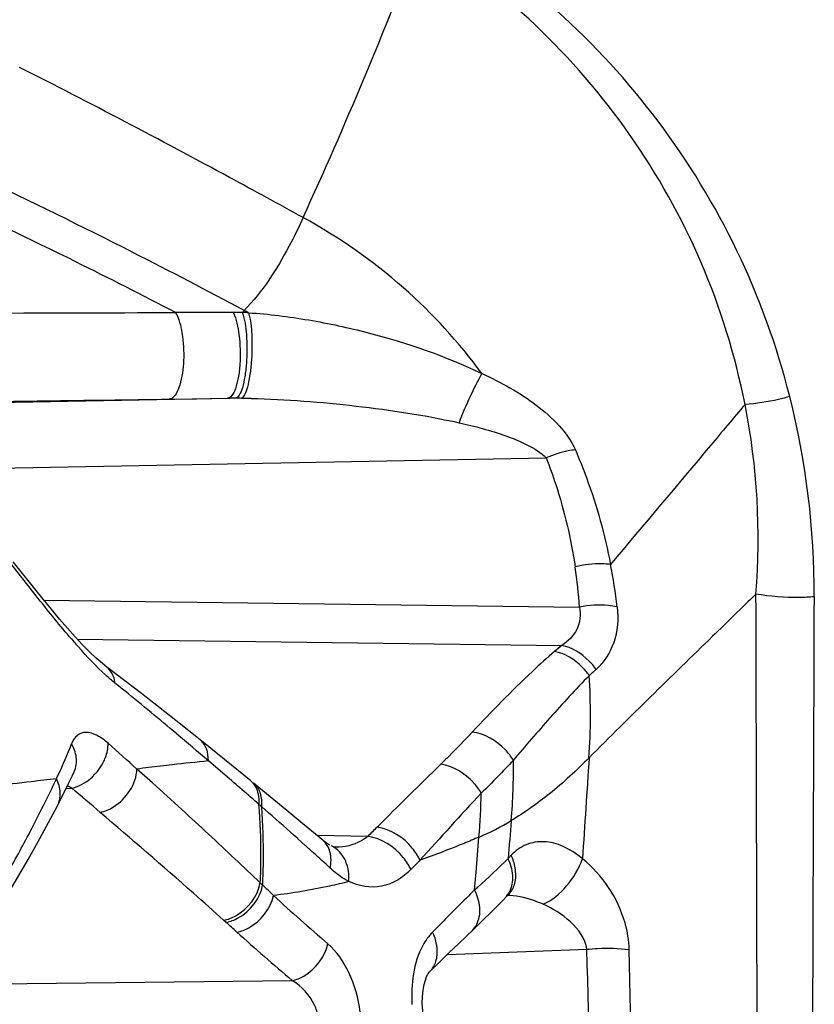
# Model space of a CAD drawing. Units: millimetres. Extents: x -749 to 1125, y -757 to 1107.
# Drawn here: x -727 to -719, y 184 to 195 of the extents above; entities that cross this region are included whole.
import ezdxf

# ---------------------------------------------------------------- set-up
doc = ezdxf.new("R2010")
doc.units = ezdxf.units.MM
doc.header["$LTSCALE"] = 23.1
doc.layers.add('BOM_HIDE', color=7, linetype='CONTINUOUS')

msp = doc.modelspace()

# ---------------------------------------------------------------- linework, layer by layer
at = {"layer": 'BOM_HIDE', "color": 7, "linetype": 'Continuous'}
for p, q in [((-729.146, 190.868), (-724.865, 190.947)), ((-725.493, 190.938), (-725.435, 190.938)), ((-725.435, 190.938), (-725.198, 190.942)), ((-725.198, 190.942), (-724.865, 190.947)), ((-728.161, 190.18), (-721.43, 190.304)), ((-726.925, 188.819), (-727.225, 189.198)), ((-726.941, 188.895), (-727.174, 189.186)), ((-726.842, 188.773), (-721.071, 188.698)), ((-726.483, 188.353), (-721.261, 188.285)), ((-725.159, 187.267), (-725.42, 187.475)), ((-724.896, 187.055), (-725.159, 187.267)), ((-724.889, 186.887), (-725.07, 187.041)), ((-724.612, 186.825), (-724.896, 187.055)), ((-726.539, 186.876), (-726.517, 186.922)), ((-725.673, 186.803), (-725.84, 186.952)), ((-726.601, 186.745), (-726.542, 186.747)), ((-724.495, 186.546), (-724.525, 186.571)), ((-724.423, 186.482), (-724.495, 186.546)), ((-723.838, 186.187), (-724.072, 186.382)), ((-724.024, 186.127), (-724.108, 186.203)), ((-723.901, 186.239), (-723.352, 186.228)), ((-722.178, 185.936), (-722.154, 186.22)), ((-723.694, 186.111), (-723.695, 186.111)), ((-721.808, 186.024), (-721.841, 185.989)), ((-722.186, 185.841), (-722.178, 185.936)), ((-722.202, 185.651), (-722.186, 185.841)), ((-724.485, 185.702), (-724.511, 185.726)), ((-721.838, 185.597), (-721.837, 185.599)), ((-724.879, 185.301), (-724.905, 185.324)), ((-722.556, 185.297), (-722.654, 185.197)), ((-722.556, 185.297), (-722.606, 185.247)), ((-722.373, 185.074), (-722.215, 185.225)), ((-722.495, 184.956), (-720.993, 185.011)), ((-727.822, 184.635), (-724.166, 184.674))]:
    msp.add_line(p, q, dxfattribs=at)
for points in [[(-726.164, 188.051), (-726.211, 188.089), (-726.277, 188.146), (-726.349, 188.214), (-726.425, 188.291), (-726.505, 188.376), (-726.588, 188.47), (-726.673, 188.569), (-726.761, 188.674), (-726.851, 188.783), (-726.941, 188.895)], [(-725.42, 187.475), (-725.608, 187.622), (-725.791, 187.766), (-725.971, 187.904), (-726.164, 188.051)], [(-726.696, 186.557), (-726.669, 186.611), (-726.623, 186.701), (-726.58, 186.789), (-726.539, 186.876)], [(-724.072, 186.382), (-724.223, 186.506), (-724.582, 186.8)], [(-727.445, 185.258), (-727.292, 185.505), (-727.148, 185.745), (-727.012, 185.978), (-726.885, 186.204), (-726.767, 186.423), (-726.696, 186.557)], [(-723.762, 186.134), (-723.774, 186.141), (-723.786, 186.149), (-723.8, 186.158), (-723.814, 186.168), (-723.829, 186.18), (-723.838, 186.187)], [(-723.694, 186.111), (-723.7, 186.111), (-723.71, 186.113), (-723.722, 186.116), (-723.737, 186.122), (-723.745, 186.125)], [(-722.215, 185.225), (-722.116, 185.32), (-722.017, 185.418), (-721.916, 185.519), (-721.838, 185.598)], [(-722.685, 184.77), (-722.594, 184.859), (-722.483, 184.968), (-722.373, 185.074)], [(-722.757, 184.322), (-722.76, 184.349), (-722.765, 184.428), (-722.764, 184.503), (-722.757, 184.572), (-722.746, 184.63), (-722.732, 184.68), (-722.718, 184.718), (-722.705, 184.742)], [(-722.705, 184.742), (-722.703, 184.746), (-722.692, 184.763), (-722.685, 184.77)]]:
    msp.add_lwpolyline(points, dxfattribs=at)
for centre, radius, start, end in [((-768.892, 213.429), 49.321, 335.3954, 339.2043), ((-726.067, 193.224), 1.921, 315.2221, 316.1214), ((-727.538, 186.528), 6.077, 61.4881, 61.9845), ((-724.828, 105.626), 86.247, 89.98288, 90.39596), ((-724.807, 188.732), 3.141, 88.121, 89.9208), ((-724.872, 187.82), 4.055, 86.6658, 87.62), ((-737.426, 997.186), 806.336, 270.657949, 270.847914), ((-724.78, 185.604), 5.343, 89.9286, 90.906), ((-724.779, 184.34), 6.607, 89.4218, 89.9495), ((-724.792, 183.045), 7.902, 88.6738, 89.4225), ((-727.213, 188.841), 8.671, 359.7835, 14.1919), ((-726.603, 189.434), 7.457, 355.4193, 11.1965), ((-727.054, 187.944), 6.433, 6.7523, 10.8766), ((-726.887, 188.275), 5.832, 4.1561, 8.4246), ((-720.87, 193.221), 7.476, 220.3882, 221.4483), ((-712.564, 177.89), 13.554, 129.9175, 130.3462), ((-712.166, 178.256), 13.1, 131.7634, 132.197), ((-748.689, 159.744), 36.096, 50.9871, 51.2093), ((-727.762, 187.539), 6.809, 356.0882, 3.5507), ((-749.955, 158.191), 38.1, 49.8942, 50.978), ((-752.978, 154.599), 42.794, 49.2966, 49.8974), ((-754.533, 155.226), 42.777, 47.8743, 48.4314), ((-734.715, 190.525), 8.813, 335.6407, 338.0043), ((-721.303, 150.828), 36.408, 95.9385, 96.5539), ((-728.296, 186.949), 6.513, 355.1401, 0.873), ((-508.233, 172.575), 213.228, 176.10077, 176.39369), ((-721.676, 154.015), 33.2, 96.9849, 97.2047), ((-721.53, 152.812), 34.411, 96.5556, 96.9836), ((-653.395, 116.114), 99.045, 134.29587, 134.8542), ((-720.274, 130.309), 56.904, 96.7686, 97.175), ((-739.748, 192.975), 14.409, 332.3073, 334.8341), ((-719.578, 124.454), 62.8, 96.51768, 96.76906), ((-735.298, 190.784), 9.45, 335.3832, 335.6647), ((-771.328, 136.056), 68.261, 47.66511, 48.02372), ((-760.628, 145.212), 54.901, 48.8818, 49.3851), ((-724.75, 186.656), 0.217, 40.4992, 50.742), ((-757.005, 150.523), 47.33, 49.4492, 49.9376), ((-728.607, 186.777), 6.477, 355.0643, 359.2677), ((-758.005, 150.654), 48.497, 46.7634, 47.686), ((-731.153, 186.038), 6.65, 359.7335, 4.5979), ((-731.115, 186.041), 6.639, 359.4898, 4.3565), ((-759.624, 146.43), 53.323, 48.2359, 48.6876), ((-723.235, 188.757), 2.758, 293.0791, 301.1964), ((-558.445, 172.54), 163.948, 175.15137, 175.2946), ((-742.779, 194.553), 17.826, 330.602, 332.3434), ((-698.567, 161.45), 35.046, 134.7775, 135.0085), ((-746.764, 160.835), 34.012, 47.8441, 48.0409), ((-723.863, 185.869), 0.282, 58.2635, 65.3131), ((-752.054, 157.008), 39.792, 46.1965, 46.7388), ((-731.19, 186.038), 6.687, 357.3263, 359.7344), ((-731.162, 186.041), 6.686, 357.0856, 359.4912), ((-743.909, 163.984), 29.762, 47.3818, 47.8493), ((-696.342, 160.29), 36.865, 135.8429, 136.0619), ((-722.331, 185.754), 0.543, 15.5982, 25.6108), ((-754.48, 154.529), 43.261, 45.89, 46.1024), ((-696.086, 159.152), 37.205, 134.5822, 135.3539), ((-729.548, 193.972), 11.1, 311.4408, 311.6849), ((-722.713, 185.396), 0.571, 16.7123, 26.4684), ((-706.999, 204.618), 25.764, 227.6075, 229.3533), ((-767.972, 137.426), 64.413, 47.87022, 48.00923), ((-707.939, 203.801), 25.083, 227.8784, 229.6893), ((-764.41, 183.525), 43.443, 355.0661, 1.9597), ((-768.431, 183.708), 47.913, 355.2484, 1.5547)]:
    msp.add_arc(centre, radius, start, end, dxfattribs=at)
for points, knots in [([(-718.806, 190.967), (-718.943, 191.507), (-719.32, 192.55), (-720.179, 193.958), (-721.28, 195.162), (-722.158, 195.801), (-722.623, 196.075)], [0, 0, 0, 0, 0.255567, 0.505333, 0.752279, 1, 1, 1, 1]), ([(-719.288, 190.882), (-719.393, 191.407), (-719.707, 192.429), (-720.486, 193.814), (-721.511, 195.007), (-722.342, 195.644), (-722.784, 195.918)], [0, 0, 0, 0, 0.255303, 0.505027, 0.752057, 1, 1, 1, 1]), ([(-724.049, 192.894), (-724.313, 193.039), (-725.324, 193.591), (-726.343, 194.128), (-727.103, 194.512)], [0, 0, 0, 0, 0.26095, 1, 1, 1, 1]), ([(-724.683, 191.893), (-725.081, 192.105), (-726.569, 192.882), (-728.088, 193.602), (-729.22, 194.077)], [0, 0, 0, 0, 0.268688, 1, 1, 1, 1]), ([(-725.424, 191.871), (-725.78, 192.056), (-727.117, 192.738), (-728.482, 193.364), (-729.502, 193.776)], [0, 0, 0, 0, 0.267238, 1, 1, 1, 1]), ([(-724.049, 192.894), (-724.097, 192.789), (-724.27, 192.434), (-724.488, 192.095), (-724.683, 191.893)], [0, 0, 0, 0, 0.290737, 1, 1, 1, 1]), ([(-722.123, 191.213), (-722.37, 191.55), (-722.954, 192.188), (-723.664, 192.682), (-724.049, 192.894)], [0, 0, 0, 0, 0.487184, 1, 1, 1, 1]), ([(-729.202, 191.855), (-728.669, 191.861), (-727.41, 191.865), (-726.151, 191.869), (-725.424, 191.871)], [0, 0, 0, 0, 0.422816, 1, 1, 1, 1]), ([(-725.424, 191.871), (-725.385, 191.805), (-725.343, 191.629), (-725.328, 191.364), (-725.356, 191.14), (-725.409, 191.004), (-725.445, 190.958), (-725.465, 190.946)], [0, 0, 0, 0, 0.239226, 0.546908, 0.826495, 0.928891, 1, 1, 1, 1]), ([(-724.803, 191.873), (-724.766, 191.798), (-724.73, 191.608), (-724.722, 191.37), (-724.744, 191.176), (-724.773, 191.06), (-724.806, 190.981), (-724.847, 190.947), (-724.865, 190.947)], [0, 0, 0, 0, 0.257103, 0.581874, 0.732699, 0.856858, 0.945297, 1, 1, 1, 1]), ([(-724.704, 191.872), (-724.676, 191.796), (-724.653, 191.611), (-724.653, 191.378), (-724.674, 191.187), (-724.699, 191.071), (-724.726, 190.992), (-724.757, 190.951), (-724.774, 190.947)], [0, 0, 0, 0, 0.253103, 0.577812, 0.730307, 0.857042, 0.947708, 1, 1, 1, 1]), ([(-724.637, 191.868), (-724.614, 191.793), (-724.597, 191.61), (-724.6, 191.381), (-724.622, 191.193), (-724.645, 191.076), (-724.671, 190.997), (-724.697, 190.953), (-724.713, 190.947)], [0, 0, 0, 0, 0.25072, 0.573898, 0.726677, 0.85463, 0.94712, 1, 1, 1, 1]), ([(-724.637, 191.868), (-724.42, 191.855), (-723.986, 191.8), (-723.136, 191.616), (-722.514, 191.403), (-722.123, 191.213)], [0, 0, 0, 0, 0.249774, 0.500763, 1, 1, 1, 1]), ([(-722.123, 191.213), (-722.17, 191.133), (-722.257, 190.958), (-722.333, 190.779), (-722.369, 190.684)], [0, 0, 0, 0, 0.477145, 1, 1, 1, 1]), ([(-722.123, 191.213), (-721.917, 191.12), (-721.619, 190.956), (-721.287, 190.665), (-721.158, 190.487), (-721.116, 190.391)], [0, 0, 0, 0, 0.511726, 0.761942, 1, 1, 1, 1]), ([(-724.61, 190.945), (-724.231, 190.937), (-723.48, 190.878), (-722.734, 190.765), (-722.369, 190.684)], [0, 0, 0, 0, 0.5026, 1, 1, 1, 1]), ([(-718.806, 190.967), (-718.846, 190.955), (-719.004, 190.913), (-719.167, 190.888), (-719.288, 190.882)], [0, 0, 0, 0, 0.254416, 1, 1, 1, 1]), ([(-719.288, 190.882), (-719.412, 190.734), (-719.893, 190.158), (-720.378, 189.585), (-720.737, 189.158)], [0, 0, 0, 0, 0.256612, 1, 1, 1, 1]), ([(-722.369, 190.684), (-722.199, 190.646), (-721.946, 190.58), (-721.632, 190.451), (-721.485, 190.364), (-721.43, 190.304)], [0, 0, 0, 0, 0.510239, 0.760908, 1, 1, 1, 1]), ([(-721.116, 190.391), (-721.142, 190.389), (-721.25, 190.374), (-721.354, 190.339), (-721.43, 190.304)], [0, 0, 0, 0, 0.237666, 1, 1, 1, 1]), ([(-721.43, 190.304), (-721.393, 190.21), (-721.255, 189.829), (-721.163, 189.431), (-721.118, 189.13)], [0, 0, 0, 0, 0.248394, 1, 1, 1, 1]), ([(-721.116, 190.391), (-721.074, 190.293), (-720.913, 189.893), (-720.798, 189.475), (-720.737, 189.158)], [0, 0, 0, 0, 0.248192, 1, 1, 1, 1]), ([(-720.737, 189.158), (-720.767, 189.161), (-720.895, 189.17), (-721.024, 189.154), (-721.118, 189.13)], [0, 0, 0, 0, 0.23718, 1, 1, 1, 1]), ([(-719.17, 188.838), (-719.326, 188.686), (-719.927, 188.101), (-720.529, 187.515), (-720.968, 187.075)], [0, 0, 0, 0, 0.25925, 1, 1, 1, 1]), ([(-719.15, 180.88), (-719.151, 181.557), (-719.157, 184.21), (-719.164, 186.862), (-719.17, 188.838)], [0, 0, 0, 0, 0.255001, 1, 1, 1, 1]), ([(-718.541, 188.808), (-718.595, 188.804), (-718.805, 188.796), (-719.016, 188.811), (-719.17, 188.838)], [0, 0, 0, 0, 0.253695, 1, 1, 1, 1]), ([(-720.666, 188.7), (-720.698, 188.707), (-720.832, 188.726), (-720.969, 188.718), (-721.071, 188.698)], [0, 0, 0, 0, 0.236471, 1, 1, 1, 1]), ([(-718.568, 180.97), (-718.566, 181.636), (-718.558, 184.249), (-718.547, 186.862), (-718.541, 188.808)], [0, 0, 0, 0, 0.255045, 1, 1, 1, 1]), ([(-721.071, 188.698), (-721.055, 188.619), (-721.075, 188.446), (-721.195, 188.328), (-721.261, 188.285)], [0, 0, 0, 0, 0.508816, 1, 1, 1, 1]), ([(-720.666, 188.7), (-720.651, 188.572), (-720.668, 188.32), (-720.806, 188.104), (-720.892, 188.027)], [0, 0, 0, 0, 0.528115, 1, 1, 1, 1]), ([(-726.076, 187.879), (-726.11, 187.906), (-726.251, 188.028), (-726.379, 188.165), (-726.474, 188.272)], [0, 0, 0, 0, 0.232137, 1, 1, 1, 1]), ([(-721.339, 188.22), (-721.42, 188.151), (-721.729, 187.873), (-722.016, 187.573), (-722.227, 187.35)], [0, 0, 0, 0, 0.259057, 1, 1, 1, 1]), ([(-720.965, 187.961), (-720.989, 187.994), (-721.088, 188.111), (-721.228, 188.198), (-721.339, 188.22)], [0, 0, 0, 0, 0.266079, 1, 1, 1, 1]), ([(-720.892, 188.027), (-720.915, 188.06), (-721.014, 188.176), (-721.152, 188.263), (-721.261, 188.285)], [0, 0, 0, 0, 0.266575, 1, 1, 1, 1]), ([(-726.076, 187.879), (-726.078, 187.897), (-726.089, 187.961), (-726.126, 188.022), (-726.164, 188.051)], [0, 0, 0, 0, 0.27429, 1, 1, 1, 1]), ([(-720.965, 187.961), (-721.113, 187.814), (-721.387, 187.511), (-721.654, 187.202), (-721.784, 187.049)], [0, 0, 0, 0, 0.509232, 1, 1, 1, 1]), ([(-726.15, 187.23), (-726.188, 187.264), (-726.261, 187.317), (-726.381, 187.36), (-726.494, 187.323), (-726.53, 187.259), (-726.544, 187.224)], [0, 0, 0, 0, 0.318483, 0.565, 0.767858, 1, 1, 1, 1]), ([(-722.227, 187.35), (-722.309, 187.263), (-722.42, 187.146), (-722.535, 187.033), (-722.564, 187.005)], [0, 0, 0, 0, 0.746669, 1, 1, 1, 1]), ([(-721.784, 187.049), (-721.808, 187.089), (-721.919, 187.233), (-722.093, 187.334), (-722.227, 187.35)], [0, 0, 0, 0, 0.258421, 1, 1, 1, 1]), ([(-726.202, 187.024), (-726.193, 187.041), (-726.165, 187.106), (-726.149, 187.178), (-726.15, 187.23)], [0, 0, 0, 0, 0.268011, 1, 1, 1, 1]), ([(-725.07, 187.041), (-725.069, 187.085), (-725.079, 187.17), (-725.129, 187.243), (-725.159, 187.267)], [0, 0, 0, 0, 0.532104, 1, 1, 1, 1]), ([(-720.968, 187.075), (-721.104, 186.939), (-721.366, 186.691), (-721.663, 186.485), (-721.807, 186.398)], [0, 0, 0, 0, 0.534136, 1, 1, 1, 1]), ([(-726.235, 186.486), (-726.184, 186.496), (-725.989, 186.58), (-725.843, 186.793), (-725.84, 186.952)], [0, 0, 0, 0, 0.244366, 1, 1, 1, 1]), ([(-722.13, 186.694), (-722.154, 186.735), (-722.262, 186.88), (-722.432, 186.985), (-722.564, 187.005)], [0, 0, 0, 0, 0.260272, 1, 1, 1, 1]), ([(-726.696, 186.557), (-726.674, 186.6), (-726.653, 186.703), (-726.682, 186.802), (-726.707, 186.848)], [0, 0, 0, 0, 0.483964, 1, 1, 1, 1]), ([(-726.542, 186.747), (-726.532, 186.749), (-726.486, 186.761), (-726.443, 186.781), (-726.412, 186.799)], [0, 0, 0, 0, 0.235902, 1, 1, 1, 1]), ([(-724.525, 186.571), (-724.523, 186.593), (-724.521, 186.672), (-724.547, 186.754), (-724.584, 186.797)], [0, 0, 0, 0, 0.276977, 1, 1, 1, 1]), ([(-724.495, 186.546), (-724.49, 186.595), (-724.496, 186.69), (-724.549, 186.773), (-724.582, 186.8)], [0, 0, 0, 0, 0.535092, 1, 1, 1, 1]), ([(-724.905, 185.324), (-725.013, 185.422), (-725.453, 185.813), (-725.898, 186.198), (-726.235, 186.486)], [0, 0, 0, 0, 0.248054, 1, 1, 1, 1]), ([(-722.79, 185.971), (-722.812, 186.017), (-722.919, 186.184), (-723.106, 186.307), (-723.252, 186.327)], [0, 0, 0, 0, 0.257429, 1, 1, 1, 1]), ([(-723.757, 185.885), (-723.746, 185.943), (-723.742, 186.054), (-723.8, 186.155), (-723.838, 186.187)], [0, 0, 0, 0, 0.540751, 1, 1, 1, 1]), ([(-723.352, 186.228), (-723.376, 186.208), (-723.477, 186.139), (-723.603, 186.109), (-723.694, 186.111)], [0, 0, 0, 0, 0.256816, 1, 1, 1, 1]), ([(-722.888, 185.87), (-722.91, 185.916), (-723.017, 186.084), (-723.205, 186.207), (-723.352, 186.228)], [0, 0, 0, 0, 0.257119, 1, 1, 1, 1]), ([(-722.154, 186.22), (-722.207, 186.197), (-722.418, 186.109), (-722.63, 186.027), (-722.79, 185.971)], [0, 0, 0, 0, 0.255479, 1, 1, 1, 1]), ([(-721.039, 185.987), (-721.103, 186.039), (-721.232, 186.125), (-721.447, 186.184), (-721.653, 186.152), (-721.763, 186.072), (-721.808, 186.024)], [0, 0, 0, 0, 0.289462, 0.538657, 0.765664, 1, 1, 1, 1]), ([(-723.556, 185.74), (-723.551, 185.814), (-723.568, 185.957), (-723.66, 186.075), (-723.715, 186.109)], [0, 0, 0, 0, 0.533971, 1, 1, 1, 1]), ([(-721.759, 185.846), (-721.76, 185.861), (-721.768, 185.922), (-721.788, 185.981), (-721.808, 186.024)], [0, 0, 0, 0, 0.241219, 1, 1, 1, 1]), ([(-721.462, 185.496), (-721.365, 185.539), (-721.193, 185.688), (-721.075, 185.88), (-721.039, 185.987)], [0, 0, 0, 0, 0.485596, 1, 1, 1, 1]), ([(-720.535, 185.008), (-720.538, 185.105), (-720.6, 185.476), (-720.823, 185.814), (-721.039, 185.987)], [0, 0, 0, 0, 0.258404, 1, 1, 1, 1]), ([(-723.556, 185.74), (-723.573, 185.749), (-723.645, 185.791), (-723.711, 185.843), (-723.757, 185.885)], [0, 0, 0, 0, 0.237629, 1, 1, 1, 1]), ([(-722.888, 185.87), (-722.972, 185.782), (-723.193, 185.646), (-723.449, 185.69), (-723.556, 185.74)], [0, 0, 0, 0, 0.507085, 1, 1, 1, 1]), ([(-721.871, 185.565), (-721.832, 185.604), (-721.777, 185.718), (-721.79, 185.84), (-721.807, 185.901)], [0, 0, 0, 0, 0.466317, 1, 1, 1, 1]), ([(-721.838, 185.598), (-721.808, 185.628), (-721.761, 185.708), (-721.755, 185.8), (-721.759, 185.846)], [0, 0, 0, 0, 0.476505, 1, 1, 1, 1]), ([(-723.556, 185.74), (-723.625, 185.723), (-723.894, 185.661), (-724.166, 185.614), (-724.369, 185.59)], [0, 0, 0, 0, 0.258246, 1, 1, 1, 1]), ([(-724.905, 185.324), (-724.859, 185.332), (-724.677, 185.403), (-724.537, 185.582), (-724.511, 185.726)], [0, 0, 0, 0, 0.241006, 1, 1, 1, 1]), ([(-724.879, 185.301), (-724.833, 185.309), (-724.651, 185.38), (-724.512, 185.558), (-724.485, 185.702)], [0, 0, 0, 0, 0.240701, 1, 1, 1, 1]), ([(-724.763, 185.196), (-724.717, 185.204), (-724.537, 185.273), (-724.399, 185.448), (-724.369, 185.59)], [0, 0, 0, 0, 0.24069, 1, 1, 1, 1]), ([(-722.229, 185.211), (-722.188, 185.25), (-722.13, 185.37), (-722.147, 185.497), (-722.166, 185.561)], [0, 0, 0, 0, 0.460906, 1, 1, 1, 1]), ([(-721.462, 185.496), (-721.495, 185.51), (-721.623, 185.562), (-721.761, 185.593), (-721.863, 185.589)], [0, 0, 0, 0, 0.263571, 1, 1, 1, 1]), ([(-720.993, 185.011), (-721.005, 185.125), (-721.16, 185.329), (-721.357, 185.448), (-721.462, 185.496)], [0, 0, 0, 0, 0.49827, 1, 1, 1, 1]), ([(-722.654, 185.197), (-722.696, 185.155), (-722.855, 184.927), (-722.889, 184.633), (-722.876, 184.418)], [0, 0, 0, 0, 0.216197, 1, 1, 1, 1]), ([(-722.605, 185.02), (-722.606, 185.035), (-722.614, 185.096), (-722.634, 185.155), (-722.654, 185.197)], [0, 0, 0, 0, 0.24102, 1, 1, 1, 1]), ([(-724.166, 184.674), (-724.122, 184.683), (-723.945, 184.755), (-723.812, 184.929), (-723.782, 185.07)], [0, 0, 0, 0, 0.237779, 1, 1, 1, 1]), ([(-723.435, 184.334), (-723.453, 184.482), (-723.527, 184.751), (-723.685, 184.987), (-723.782, 185.07)], [0, 0, 0, 0, 0.539073, 1, 1, 1, 1]), ([(-722.685, 184.77), (-722.655, 184.8), (-722.607, 184.881), (-722.601, 184.973), (-722.605, 185.02)], [0, 0, 0, 0, 0.475176, 1, 1, 1, 1]), ([(-720.993, 185.011), (-720.954, 185.015), (-720.802, 185.027), (-720.648, 185.024), (-720.535, 185.008)], [0, 0, 0, 0, 0.257599, 1, 1, 1, 1]), ([(-723.883, 184.287), (-723.893, 184.329), (-723.946, 184.483), (-724.063, 184.614), (-724.166, 184.674)], [0, 0, 0, 0, 0.266216, 1, 1, 1, 1])]:
    msp.add_open_spline(points, degree=3, knots=knots, dxfattribs=at)
for points in [[(-725.465, 190.946), (-725.473, 190.941), (-725.483, 190.938), (-725.493, 190.938)], [(-726.565, 188.377), (-726.688, 188.522), (-726.807, 188.67), (-726.925, 188.819)], [(-726.493, 187.081), (-726.499, 187.131), (-726.518, 187.181), (-726.544, 187.224)], [(-726.517, 186.922), (-726.494, 186.971), (-726.487, 187.028), (-726.493, 187.081)], [(-726.412, 186.799), (-726.324, 186.852), (-726.249, 186.933), (-726.202, 187.024)], [(-721.784, 187.049), (-721.895, 186.927), (-722.01, 186.808), (-722.13, 186.694)], [(-726.542, 186.747), (-726.558, 186.756), (-726.573, 186.764), (-726.589, 186.771)], [(-722.13, 186.694), (-722.352, 186.455), (-722.571, 186.213), (-722.79, 185.971)], [(-721.841, 185.989), (-721.947, 185.884), (-722.055, 185.782), (-722.167, 185.682)]]:
    msp.add_open_spline(points, degree=3, dxfattribs=at)

doc.saveas('drawing.dxf')
